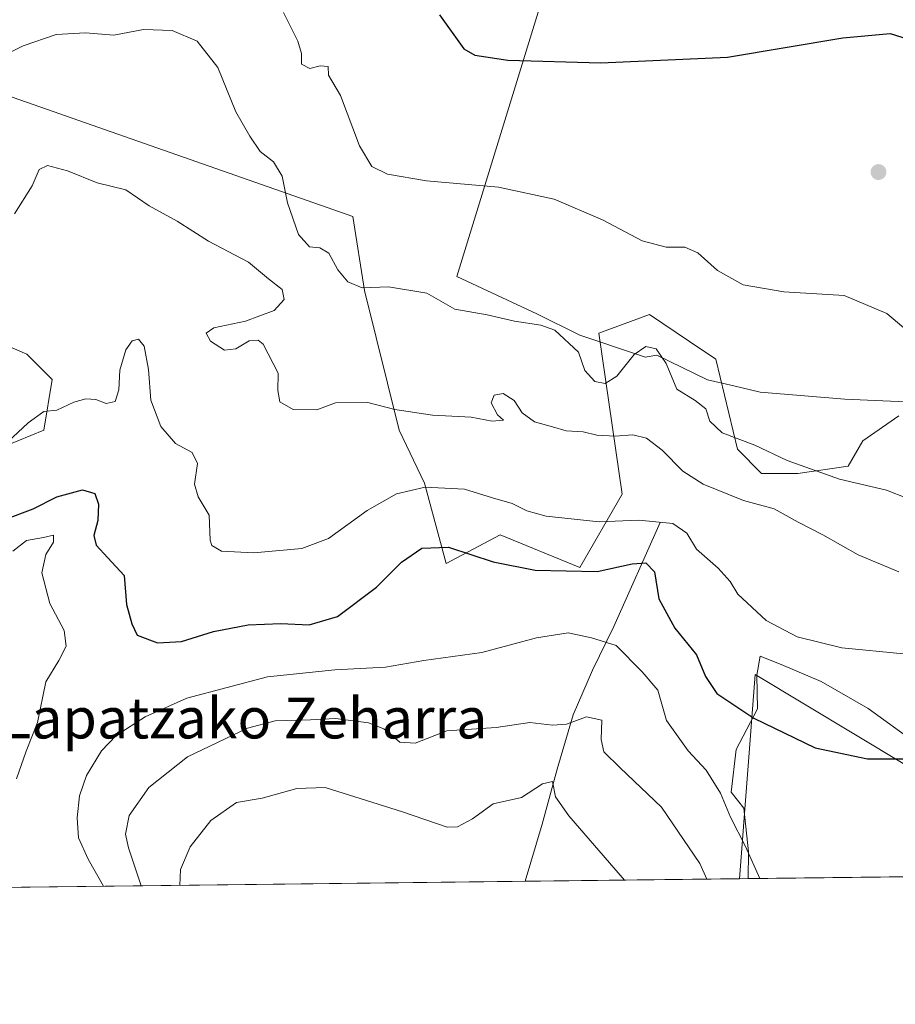
# Model space of a CAD drawing. Units: metres. Extents: x 579944 to 583374, y 4747404 to 4749758.
# Drawn here: x 581911 to 582083, y 4747404 to 4747597 of the extents above; entities that cross this region are included whole.
import ezdxf
from ezdxf.enums import TextEntityAlignment as Align

# ---------------------------------------------------------------- set-up
doc = ezdxf.new("R2010")
doc.units = ezdxf.units.M
doc.header["$MEASUREMENT"] = 0
for name, color, linetype, lineweight in [('Arbolado forestal CxS', 92, 'Continuous', 0), ('Comarca CxS', 21, 'Continuous', 0), ('Comunidad Autónoma CxS', 142, 'Continuous', 0), ('Corriente natural lineal', 142, 'Continuous', 13), ('Curva de nivel maestra', 30, 'Continuous', 30), ('Curva de nivel normal', 30, 'Continuous', 0), ('Entidad de ámbito territorial CxS', 92, 'Continuous', 0), ('Espacio natural protegido', 121, 'Continuous', 13), ('Espacio natural protegido CxS', 121, 'Continuous', 0), ('Municipio CxS', 4, 'Continuous', 0), ('Pastizal CxS', 92, 'Continuous', 0), ('Prado CxS', 92, 'Continuous', 0), ('Provincia CxS', 1, 'Continuous', 0), ('Punto de cota en terreno', 7, 'Continuous', 0), ('Roquedo CxS', 135, 'Continuous', 0), ('Texto cartográfico', 7, 'Continuous', 0)]:
    doc.layers.add(name, color=color, linetype=linetype, lineweight=lineweight)
doc.styles.add('Style-Arial', font='txt')

# ---------------------------------------------------------------- blocks, each defined once
blk = doc.blocks.new('*U11')
at = {"layer": 'Prado CxS', "color": 92, "linetype": 'Continuous', "lineweight": 0}
blk.add_polyline3d([(582152.5029999996, 4747429.6085, 689.5507999999973), (582052.8095000006, 4747428.427100001, 692.9731999999931), (582055.8346999995, 4747468.553099999, 702.6579999999958), (582085.2352999998, 4747450.860099999, 699.8761999999988), (582139.5147000002, 4747435.9033, 690.6808000000019)], close=True, dxfattribs=at)
blk = doc.blocks.new('*U15')
at = {"layer": 'Arbolado forestal CxS', "color": 92, "linetype": 'Continuous', "lineweight": 0}
for points in [[(581897.3635, 4747586.312100001, 716.2480999999971), (581976.8815000001, 4747558.505700001, 717.6036000000023), (581979.1624999996, 4747543.947100001, 714.5641999999935), (581985.9269000003, 4747516.5459, 708.8852000000044), (581990.9357000003, 4747506.124100001, 705.7143000000069), (581995.1542999997, 4747490.346100001, 699.286500000002), (582005.7972999997, 4747495.9759, 701.8557000000002), (582021.4101, 4747489.591499999, 700.796199999997), (582029.7588999998, 4747503.952099999, 707.0715000000056), (582025.1343, 4747535.606100001, 715.8138999999939), (582035.1299000002, 4747539.2421, 716.8603000000003), (582042.9637000002, 4747533.9693, 716.8401000000014), (582048.1438999996, 4747530.4825, 717.7425999999978), (582052.4102999996, 4747512.799699999, 714.1742999999989), (582057.1217, 4747508.026500001, 713.1306999999942), (582064.2165000001, 4747508.0263, 714.1251999999951), (582074.1482999995, 4747509.4453, 716.342499999999), (582076.9867000004, 4747514.4113, 717.536500000002), (582084.0805000003, 4747519.376900001, 718.1587000000001)], [(582085.2352999998, 4747450.860099999, 699.8761999999988), (582055.8346999995, 4747468.553099999, 702.6579999999958), (582052.8095000006, 4747428.427100001, 692.9731999999931), (581812.7357999999, 4747425.582000001, 695.3006000000023)], [(581888.0239000004, 4747504.984099999, 705.9091000000044), (581916.1501000002, 4747516.564300001, 704.5054999999993), (581917.8044999996, 4747526.490900001, 705.5720000000001), (581912.8413000006, 4747531.4549, 706.5236000000006), (581901.2607000005, 4747536.418500001, 708.2627999999969)]]:
    blk.add_polyline3d(points, dxfattribs=at)
blk = doc.blocks.new('*U16')
at = {"layer": 'Espacio natural protegido CxS', "color": 121, "linetype": 'Continuous', "lineweight": 0, "flags": 128}
for points in [[(582019.5104999993, 4747619.139000001), (581997.2841000005, 4747546.703700001), (582013.0050000005, 4747539.393600001), (582021.4089000011, 4747535.198599999), (582032.9607999991, 4747531.3344), (582034.2698000001, 4747530.896400002), (582036.5337999995, 4747531.2904), (582046.5047000007, 4747526.4283), (582051.6687000013, 4747525.217300001), (582056.8306999998, 4747524.007200002), (582073.4486999987, 4747522.611099998), (582088.3626000005, 4747522.000900002)], [(582087.2653999995, 4747455.197399999), (582078.0675000002, 4747461.8904), (582068.8316000005, 4747467.180500002), (582060.9906999995, 4747470.518500002), (582056.8167000014, 4747472.1716), (582056.1637000003, 4747468.438600001), (582056.3295000007, 4747461.8257), (582052.1353999992, 4747453.7988), (582051.1391999997, 4747445.458799998), (582053.628200001, 4747442.3008), (582054.555999999, 4747433.697899999), (582054.5151994692, 4747428.447331775), (581821.1944000014, 4747425.682299999)]]:
    blk.add_lwpolyline(points, dxfattribs=at)
blk = doc.blocks.new('5PATER')
at = {"layer": 'Roquedo CxS', "linetype": 'Continuous', "lineweight": 0}
h = blk.add_hatch(color=51, dxfattribs=at)
edge = h.paths.add_edge_path()
edge.add_ellipse((0, 0), major_axis=(-0.1095731443231308, -0.1110710700762829), ratio=0.9994222409660322, start_angle=0, end_angle=360)

msp = doc.modelspace()

# ---------------------------------------------------------------- linework, layer by layer
at = {"layer": 'Arbolado forestal CxS', "color": 92, "linetype": 'Continuous', "lineweight": 0, "extrusion": (-0.2715974603240516, -0.003218407340653024, 0.96240555973026), "elevation": -172696.3020732586, "flags": 128}
msp.add_lwpolyline([(-4740198.350761853, 614457.6522273362), (-4740198.350761852, 614413.8942128224)], dxfattribs=at)
at = {"layer": 'Arbolado forestal CxS', "color": 92, "linetype": 'Continuous', "lineweight": 0, "extrusion": (0.07160062802655527, 0.0008485506853210241, 0.9974330203216342), "elevation": 46380.10428573438, "flags": 128}
msp.add_lwpolyline([(4740197.555846269, -636541.3326661651), (4740197.555846269, -636342.845552259)], dxfattribs=at)
at = {"layer": 'Arbolado forestal CxS', "color": 92, "linetype": 'Continuous', "lineweight": 0}
for points in [[(582084.0805000003, 4747519.376900001, 718.1587000000001), (582076.9867000004, 4747514.4113, 717.536500000002), (582074.1482999995, 4747509.4453, 716.342499999999), (582064.2165000001, 4747508.0263, 714.1251999999951), (582057.1217, 4747508.026500001, 713.1306999999942), (582052.4102999996, 4747512.799699999, 714.1742999999989), (582048.1438999996, 4747530.4825, 717.7425999999978), (582042.9637000002, 4747533.9693, 716.8401000000014), (582035.1299000002, 4747539.2421, 716.8603000000003), (582025.1343, 4747535.606100001, 715.8138999999939), (582029.7588999998, 4747503.952099999, 707.0715000000056), (582021.4101, 4747489.591499999, 700.796199999997), (582005.7972999997, 4747495.9759, 701.8557000000002), (581995.1542999997, 4747490.346100001, 699.286500000002), (581990.9357000003, 4747506.124100001, 705.7143000000069), (581985.9269000003, 4747516.5459, 708.8852000000044), (581979.1624999996, 4747543.947100001, 714.5641999999935), (581976.8815000001, 4747558.505700001, 717.6036000000023), (581897.3635, 4747586.312100001, 716.2480999999971)], [(581901.2607000005, 4747536.418500001, 708.2627999999969), (581912.8413000006, 4747531.4549, 706.5236000000006), (581917.8044999996, 4747526.490900001, 705.5720000000001), (581916.1501000002, 4747516.564300001, 704.5054999999993), (581888.0239000004, 4747504.984099999, 705.9091000000044)], [(582152.5027000001, 4747429.608700001, 689.5509000000021), (582139.5147000002, 4747435.9033, 690.6808000000019), (582085.2352999998, 4747450.860099999, 699.8761999999988), (582055.8346999995, 4747468.553099999, 702.6579999999958), (582052.8095000006, 4747428.427200001, 692.9732999999978)]]:
    msp.add_polyline3d(points, dxfattribs=at)
at = {"layer": 'Comarca CxS', "color": 21, "linetype": 'Continuous', "lineweight": 0, "flags": 128}
msp.add_lwpolyline([(580511.6272, 4747410.162799999), (579971.3600006093, 4747403.759982483), (579963.479382611, 4748079.495227152), (579945.4058999999, 4749629.231799999), (579944.3800006084, 4749717.199982461), (582008.2677748612, 4749741.673079917), (583346.3700006353, 4749757.539982463), (583357.2787999995, 4748859.4302), (583357.2787933971, 4748859.428003355), (583359.2041999997, 4748700.912200001), (583359.2042084425, 4748700.910158534), (583367.8711622454, 4747987.366945918), (583374.4700006337, 4747444.089982485), (582441.0205733671, 4747433.027762366), (582287.8091289856, 4747431.212061392), (582168.2886999996, 4747429.795700002), (582054.5151994692, 4747428.447331775), (581821.1944000014, 4747425.682299999), (580523.1284000007, 4747410.299000002)], close=True, dxfattribs=at)
at = {"layer": 'Comunidad Autónoma CxS', "color": 142, "linetype": 'Continuous', "lineweight": 0, "flags": 128}
msp.add_lwpolyline([(580511.6272, 4747410.162799999), (579971.3600006093, 4747403.759982483), (579963.479382611, 4748079.495227152), (579945.4058999999, 4749629.231799999), (579944.3800006084, 4749717.199982461), (582008.2677748612, 4749741.673079917), (583346.3700006353, 4749757.539982463), (583357.2787999995, 4748859.4302), (583357.2787933971, 4748859.428003355), (583359.2041999997, 4748700.912200001), (583359.2042084425, 4748700.910158534), (583367.8711622454, 4747987.366945918), (583374.4700006337, 4747444.089982485), (582441.0205733671, 4747433.027762366), (582287.8091289856, 4747431.212061392), (582168.2886999996, 4747429.795700002), (582054.5151994692, 4747428.447331775), (581821.1944000014, 4747425.682299999), (580523.1284000007, 4747410.299000002)], close=True, dxfattribs=at)
at = {"layer": 'Corriente natural lineal', "color": 142, "linetype": 'Continuous', "lineweight": 13}
msp.add_polyline3d([(582037.1901000004, 4747498.370100001, 705.1432000000059), (582028.1101000002, 4747477.9801, 696.3981000000058), (582023.9101, 4747469.370100001, 693.4242999999988), (582020.1101000002, 4747460.610099999, 691.077099999995), (582016.9501, 4747449.9301, 686.6747999999934), (582014.0500999996, 4747439.140100001, 684.0246000000043), (582010.7001, 4747427.9301, 681.0883000000031), (582010.6995000001, 4747427.927999999, 681.0877999999939)], dxfattribs=at)
at = {"layer": 'Curva de nivel maestra', "color": 30, "linetype": 'Continuous', "lineweight": 30, "flags": 128}
for points, elevation in [([(581993.9000000004, 4747598.090100001), (581998.6200000001, 4747591.440099999), (582000.7999999998, 4747590.1801), (582007.3200000003, 4747589.200099999), (582025.5599999996, 4747588.720100001), (582050.4000000004, 4747589.780099999), (582073.0700000003, 4747593.610099999), (582082.4000000004, 4747594.4801), (582088.4000000004, 4747592.530099999)], 725), ([(581908.5300000003, 4747499.020099999), (581914.0800000001, 4747501.090100001), (581918.7400000002, 4747503.450099999), (581923.7400000002, 4747504.8101), (581926.1799999997, 4747504.0801), (581926.9299999997, 4747502.0001), (581926.7699999996, 4747498.8201), (581925.9800000004, 4747495.840100001), (581926.4500000002, 4747493.9801), (581928.7599999999, 4747491.460100001), (581931.9299999997, 4747487.960100001), (581932.3899999997, 4747482.3201), (581933.4400000004, 4747478.4901), (581934.5300000003, 4747476.2601), (581938.4800000004, 4747474.7401), (581943.2100000001, 4747475.030099999), (581949.4800000004, 4747477.0101), (581956.3200000003, 4747478.290100001), (581962.7100000001, 4747478.530099999), (581968.2699999996, 4747478.270099999), (581973.8700000001, 4747479.950099999), (581981.5199999996, 4747485.670100001), (581986.4100000003, 4747490.640100001), (581990.4299999997, 4747493.380100001), (581995.6200000001, 4747493.5601), (582004.3799999999, 4747490.690099999), (582012.6399999997, 4747489.0101), (582024.8499999996, 4747488.800100001), (582031.7400000002, 4747490.2501), (582034.4100000003, 4747490.4801), (582036.0800000001, 4747488.6801), (582036.9699999997, 4747483.4301), (582040.0800000001, 4747477.6501), (582044.3099999996, 4747472.390100001), (582046.0800000001, 4747468.140100001), (582048.3499999996, 4747464.840100001), (582055.6100000005, 4747459.940099999), (582067.6299999999, 4747454.140100001), (582077.9500000002, 4747451.960100001), (582087.29, 4747452.0001)], 700)]:
    msp.add_lwpolyline(points, dxfattribs=dict(at, elevation=elevation))
at = {"layer": 'Curva de nivel normal', "color": 30, "linetype": 'Continuous', "lineweight": 0, "flags": 128}
for points, elevation in [([(581963.2100000001, 4747598.560000001), (581966.0599999996, 4747592.980000001), (581966.7599999999, 4747590.550000001), (581966.79, 4747588.460000001), (581968.4000000004, 4747587.609999999), (581970.4299999997, 4747588.100000001), (581972, 4747587.970000001), (581972.0999999996, 4747586.25), (581974.4199999999, 4747582.27), (581978.1900000004, 4747572.380000001), (581980.5999999996, 4747568.359999999), (581983.6600000003, 4747566.800000001), (581991.3399999999, 4747565.5), (582005.4600000001, 4747564.279999999), (582016.4100000003, 4747561.9), (582025.9000000004, 4747557.850000001), (582033.7000000002, 4747553.730000001), (582038.4100000003, 4747552.480000001), (582042.04, 4747552.460000001), (582044.5800000001, 4747551.359999999), (582048.4699999997, 4747547.91), (582053.5099999999, 4747545.109999999), (582061.5099999999, 4747543.710000001), (582073.3099999996, 4747542.960000001), (582081.7100000001, 4747539.439999999), (582087.9699999997, 4747534.130000001)], 720.0000000000001), ([(582085.6600000003, 4747503.16), (582081.6200000001, 4747504.779999999), (582072.4400000004, 4747506.930000001), (582062.1600000003, 4747510.560000001), (582055.7999999998, 4747513.58), (582049.3499999996, 4747516.02), (582046.9600000001, 4747518.32), (582046.1600000003, 4747520.720000001), (582044.1100000005, 4747522.380000001), (582040.4600000001, 4747524.600000001), (582038.4100000003, 4747529.600000001), (582036.4299999997, 4747532.539999999), (582034.4100000003, 4747532.99), (582032.0700000003, 4747531.42), (582028.7000000002, 4747527.130000001), (582026.4000000004, 4747525.720000001), (582024.3600000005, 4747526.09), (582022.4000000004, 4747528.26), (582021.1600000003, 4747531.83), (582016.5199999996, 4747536.17), (582013.7800000003, 4747537.16), (582008.6200000001, 4747537.92), (582003.2400000002, 4747539.199999999), (581996.9100000003, 4747540.289999999), (581991.3700000001, 4747543.42), (581983.8799999999, 4747544.699999999), (581978.6900000004, 4747544.51), (581975.8600000005, 4747545.680000001), (581973.8799999999, 4747548.029999999), (581972.1399999997, 4747551.33), (581970.3499999996, 4747552.350000001), (581968.3399999999, 4747552.529999999), (581966.1699999999, 4747554.99), (581964.04, 4747561.199999999), (581962.9699999997, 4747566.449999999), (581961.2999999998, 4747569.25), (581958.6799999997, 4747571.279999999), (581956.6399999997, 4747574.289999999), (581953.8700000001, 4747579.050000001), (581950.3399999999, 4747587.77), (581946.2599999999, 4747592.960000001), (581941.3799999999, 4747595.060000001), (581935.7699999996, 4747595.26), (581929.8899999997, 4747594.140000001), (581924.3499999996, 4747594.560000001), (581918.5999999996, 4747594.25), (581912.1500000004, 4747592.060000001), (581902.4100000003, 4747587.189999999)], 715), ([(581910.4400000004, 4747559.039999999), (581913.8700000001, 4747564.560000001), (581915.2400000002, 4747567.75), (581916.8700000001, 4747568.51), (581920.7999999998, 4747567.470000001), (581926.6699999999, 4747565.100000001), (581932.2699999996, 4747563.76), (581936.8799999999, 4747560.630000001), (581942.3399999999, 4747557.560000001), (581948.54, 4747553.630000001), (581956.3799999999, 4747549.539999999), (581960.3099999996, 4747546.279999999), (581962.9699999997, 4747544.189999999), (581963.3399999999, 4747542.199999999), (581961.4199999999, 4747540.039999999), (581955.75, 4747537.960000001), (581949.5800000001, 4747536.640000001), (581948.04, 4747535.58), (581948.8799999999, 4747534.029999999), (581951.6399999997, 4747532.24), (581953.8799999999, 4747532.51), (581956.4699999997, 4747534.08), (581958.2400000002, 4747534.230000001), (581959.25, 4747533.4), (581962.1600000003, 4747527.730000001), (581962.1500000004, 4747524.300000001), (581962.5499999998, 4747522.119999999), (581965.1200000001, 4747520.59), (581969.7800000003, 4747520.5), (581973.4699999997, 4747521.930000001), (581979.7800000003, 4747521.970000001), (581985.0800000001, 4747520.58), (581992.5300000003, 4747519.470000001), (582000.0899999999, 4747519.100000001), (582004.1900000004, 4747518.33), (582006.4500000002, 4747518.51), (582005.2400000002, 4747519.529999999), (582004.0300000003, 4747521.92), (582004.5899999999, 4747523.42), (582006.4000000004, 4747523.77), (582008.5599999996, 4747522.380000001), (582010.0999999996, 4747519.92), (582012.5, 4747518.16), (582016.04, 4747517.220000001), (582018.7400000002, 4747516.380000001), (582022.0800000001, 4747516.24), (582024.7400000002, 4747515.529999999), (582028.3499999996, 4747515.350000001), (582031.8200000003, 4747515.630000001), (582034.5, 4747514.939999999), (582037.6200000001, 4747512.59), (582041.6299999999, 4747508.470000001), (582045.6600000003, 4747505.9), (582053.5599999996, 4747502.74), (582059.5700000003, 4747501.060000001), (582064.2999999998, 4747498.460000001), (582069.1200000001, 4747495.949999999), (582076.1100000005, 4747492.050000001), (582084.0800000001, 4747488.680000001)], 710), ([(581909.1200000001, 4747514.230000001), (581913.0999999996, 4747517.980000001), (581916.1900000004, 4747520.199999999), (581918.7400000002, 4747520.470000001), (581922.0800000001, 4747522.050000001), (581924.4100000003, 4747522.699999999), (581926.4100000003, 4747522.539999999), (581928.4100000003, 4747521.75), (581930.1799999997, 4747522.16), (581930.8799999999, 4747524.49), (581931.0700000003, 4747528.33), (581932.3099999996, 4747532.310000001), (581933.5199999996, 4747534.060000001), (581934.75, 4747534.390000001), (581935.8600000005, 4747533.02), (581936.7000000002, 4747528.460000001), (581937.2000000002, 4747522.430000001), (581939.1699999999, 4747517.26), (581942, 4747513.91), (581945.3200000003, 4747512.180000001), (581946.3799999999, 4747509.960000001), (581945.75, 4747505.91), (581946.4600000001, 4747503.439999999), (581948.6600000003, 4747499.82), (581948.8399999999, 4747494.949999999), (581949.1900000004, 4747493.890000001), (581951.0599999996, 4747492.779999999), (581957.4100000003, 4747492.460000001), (581966.8300000001, 4747493.289999999), (581972.0800000001, 4747495.289999999), (581979.6699999999, 4747500.730000001), (581985.4400000004, 4747504.01), (581991.0899999999, 4747505.359999999), (581998.7599999999, 4747504.939999999), (582004.25, 4747503.24), (582008.1399999997, 4747502.140000001), (582011, 4747500.710000001), (582014.8099999996, 4747499.619999999), (582025.2199999997, 4747498.51), (582033.0300000003, 4747498.84), (582039.7100000001, 4747498.199999999), (582042.4699999997, 4747496.289999999), (582044.3499999996, 4747493.17), (582048.5700000003, 4747489.4), (582050.9500000002, 4747486.779999999), (582052.4800000004, 4747484.310000001), (582058.0199999996, 4747479.180000001), (582064.0800000001, 4747475.91), (582072.8600000005, 4747473.789999999), (582084.9600000001, 4747472.59)], 705), ([(581910.7800000003, 4747448.039999999), (581912.6799999997, 4747453.460000001), (581914.9600000001, 4747459.130000001), (581916.5499999998, 4747467.08), (581919.1299999999, 4747471.27), (581920.5599999996, 4747474.140000001), (581920.1900000004, 4747477.180000001), (581917.3799999999, 4747482.460000001), (581915.8099999996, 4747488.539999999), (581916.54, 4747492.140000001), (581918.0700000003, 4747494.560000001), (581918.0800000001, 4747495.91), (581916.0800000001, 4747495.439999999), (581912.7400000002, 4747494.84), (581910.0599999996, 4747492.77)], 695), ([(582056.7944, 4747428.474300001), (582053.9699999997, 4747434.74), (582051.0099999999, 4747440.52), (582049.04, 4747445.220000001), (582046.2300000004, 4747449.74), (582042.7000000002, 4747453.529999999), (582038.4800000004, 4747459.5), (582036.7699999996, 4747465.439999999), (582033.6699999999, 4747469.09), (582028.5599999996, 4747474.220000001), (582023.7100000001, 4747475.720000001), (582019.1600000003, 4747476.730000001), (582012.9199999999, 4747475.75), (582002.2000000002, 4747472.859999999), (581990.7999999998, 4747471.310000001), (581983.2599999999, 4747469.99), (581973.3399999999, 4747469.439999999), (581960.1299999999, 4747468.100000001), (581944.2800000003, 4747463.9), (581936.0800000001, 4747460.26), (581930.3600000005, 4747456.57), (581927.4800000004, 4747453.57), (581924.5599999996, 4747448.699999999), (581923.2100000001, 4747444.730000001), (581922.7100000001, 4747440.359999999), (581922.9600000001, 4747436.470000001), (581924.8600000005, 4747432.279999999), (581927.8886000002, 4747426.946599999)], 695), ([(581935.2699999996, 4747427.0341), (581932.7800000003, 4747434.480000001), (581932.2000000002, 4747437.199999999), (581932.9199999999, 4747440.859999999), (581936.8200000003, 4747446.350000001), (581944.3899999997, 4747452.380000001), (581956.1600000003, 4747457.99), (581961.6100000005, 4747459.449999999), (581968.5599999996, 4747459.609999999), (581973.4299999997, 4747459.92), (581979.9000000004, 4747459.060000001), (581982.9299999997, 4747457.84), (581986.0999999996, 4747455.279999999), (581989.0800000001, 4747455.07), (581995.3200000003, 4747457.449999999), (582004.9699999997, 4747458.119999999), (582011.6200000001, 4747459.119999999), (582016.0499999998, 4747458.57), (582018.8300000001, 4747458.76), (582022.7100000001, 4747460.230000001), (582025.7599999999, 4747459.59), (582025.6399999997, 4747455.800000001), (582026.1200000001, 4747453.380000001), (582029.3499999996, 4747450.199999999), (582037.4900000002, 4747442.5), (582045.0199999996, 4747431.41), (582046.3551000003, 4747428.350600001)], 690), ([(581942.8968000002, 4747427.124600001), (581943.0300000003, 4747430.24), (581944.9000000004, 4747434.67), (581948.9699999997, 4747439.880000001), (581954.0300000003, 4747443.369999999), (581959.0499999998, 4747444.26), (581965.8399999999, 4747446.17), (581971.4199999999, 4747446.32), (581986.5899999999, 4747441.600000001), (581995.3799999999, 4747438.57), (581997.4299999997, 4747438.600000001), (582000.3300000001, 4747440.199999999), (582004.4400000004, 4747443.140000001), (582010, 4747444.359999999), (582014.0800000001, 4747447.08), (582016.0700000003, 4747447.550000001), (582016.6399999997, 4747444.52), (582019.2599999999, 4747440.76), (582030.2220999999, 4747428.159399999)], 685)]:
    msp.add_lwpolyline(points, dxfattribs=dict(at, elevation=elevation))
at = {"layer": 'Entidad de ámbito territorial CxS', "color": 92, "linetype": 'Continuous', "lineweight": 0, "flags": 128}
msp.add_lwpolyline([(582441.0205733671, 4747433.027762366), (582287.8091289856, 4747431.212061392), (582168.2886999996, 4747429.795700002), (582054.5151994692, 4747428.447331775), (581821.1944000014, 4747425.682299999)], dxfattribs=at)
at = {"layer": 'Espacio natural protegido', "color": 121, "linetype": 'Continuous', "lineweight": 13, "flags": 128}
for points in [[(582019.5104999985, 4747619.139000002), (581997.2840999997, 4747546.703699999), (582013.0049999997, 4747539.393600003), (582021.4089000003, 4747535.198599998), (582032.9607999983, 4747531.334400001), (582034.2697999993, 4747530.896400004), (582036.5337999987, 4747531.290400002), (582046.5046999998, 4747526.428300001), (582051.6687000004, 4747525.217300001), (582056.8306999991, 4747524.007200004), (582073.448699998, 4747522.611099998), (582088.3625999995, 4747522.000900002)], [(582168.2889156763, 4747429.795621401), (582152.8569999981, 4747435.420800001), (582133.5331999996, 4747443.400900002), (582116.7903000005, 4747450.775099998), (582101.6713999994, 4747456.594200001), (582100.5333999991, 4747454.486200001), (582099.6052999981, 4747449.080299998), (582094.2143000002, 4747449.894300001), (582087.2653999986, 4747455.1974), (582078.0674999994, 4747461.890400001), (582068.8315999997, 4747467.180500003), (582060.9906999987, 4747470.518500002), (582056.8167000005, 4747472.171600001), (582056.1636999992, 4747468.438600002), (582056.3294999998, 4747461.825700001), (582052.1353999983, 4747453.798799999), (582051.1391999989, 4747445.458799998), (582053.6282000003, 4747442.300800002), (582054.5559999984, 4747433.697899999), (582054.5151992043, 4747428.447297665)]]:
    msp.add_lwpolyline(points, dxfattribs=at)
at = {"layer": 'Municipio CxS', "color": 4, "linetype": 'Continuous', "lineweight": 0, "flags": 128}
msp.add_lwpolyline([(583359.2042084425, 4748700.910158534), (583367.8711622454, 4747987.366945918), (583374.4700006337, 4747444.089982485), (582441.0205733671, 4747433.027762366), (582287.8091289856, 4747431.212061392), (582168.2886999996, 4747429.795700002), (582054.5151994692, 4747428.447331775), (581821.1944000014, 4747425.682299999), (580523.1284000007, 4747410.299000002)], dxfattribs=at)
at = {"layer": 'Pastizal CxS', "color": 92, "linetype": 'Continuous', "lineweight": 0}
for points in [[(582084.0805000003, 4747519.376900001, 718.1587000000001), (582076.9867000004, 4747514.4113, 717.536500000002), (582074.1482999995, 4747509.4453, 716.342499999999), (582064.2165000001, 4747508.0263, 714.1251999999951), (582057.1217, 4747508.026500001, 713.1306999999942), (582052.4102999996, 4747512.799699999, 714.1742999999989), (582048.1438999996, 4747530.4825, 717.7425999999978), (582042.9637000002, 4747533.9693, 716.8401000000014), (582035.1299000002, 4747539.2421, 716.8603000000003), (582025.1343, 4747535.606100001, 715.8138999999939), (582029.7588999998, 4747503.952099999, 707.0715000000056), (582021.4101, 4747489.591499999, 700.796199999997), (582005.7972999997, 4747495.9759, 701.8557000000002), (581995.1542999997, 4747490.346100001, 699.286500000002), (581990.9357000003, 4747506.124100001, 705.7143000000069), (581985.9269000003, 4747516.5459, 708.8852000000044), (581979.1624999996, 4747543.947100001, 714.5641999999935), (581976.8815000001, 4747558.505700001, 717.6036000000023), (581897.3635, 4747586.312100001, 716.2480999999971)], [(582084.0805000003, 4747519.376900001, 718.1587000000001), (582076.9867000004, 4747514.4113, 717.536500000002), (582074.1482999995, 4747509.4453, 716.342499999999), (582064.2165000001, 4747508.0263, 714.1251999999951), (582057.1217, 4747508.026500001, 713.1306999999942), (582052.4102999996, 4747512.799699999, 714.1742999999989), (582048.1438999996, 4747530.4825, 717.7425999999978), (582042.9637000002, 4747533.9693, 716.8401000000014), (582035.1299000002, 4747539.2421, 716.8603000000003), (582025.1343, 4747535.606100001, 715.8138999999939), (582029.7588999998, 4747503.952099999, 707.0715000000056), (582021.4101, 4747489.591499999, 700.796199999997), (582005.7972999997, 4747495.9759, 701.8557000000002), (581995.1542999997, 4747490.346100001, 699.286500000002), (581990.9357000003, 4747506.124100001, 705.7143000000069), (581985.9269000003, 4747516.5459, 708.8852000000044), (581979.1624999996, 4747543.947100001, 714.5641999999935), (581976.8815000001, 4747558.505700001, 717.6036000000023), (581897.3635, 4747586.312100001, 716.2480999999971)], [(581901.2607000005, 4747536.418500001, 708.2627999999969), (581912.8413000006, 4747531.4549, 706.5236000000006), (581917.8044999996, 4747526.490900001, 705.5720000000001), (581916.1501000002, 4747516.564300001, 704.5054999999993), (581888.0239000004, 4747504.984099999, 705.9091000000044)], [(581901.2607000005, 4747536.418500001, 708.2627999999969), (581912.8413000006, 4747531.4549, 706.5236000000006), (581917.8044999996, 4747526.490900001, 705.5720000000001), (581916.1501000002, 4747516.564300001, 704.5054999999993), (581888.0239000004, 4747504.984099999, 705.9091000000044)]]:
    msp.add_polyline3d(points, dxfattribs=at)
at = {"layer": 'Prado CxS', "color": 92, "linetype": 'Continuous', "lineweight": 0, "extrusion": (0.03430422836003263, 0.0004065165332778363, 0.9994113540784549), "elevation": 22589.345925008, "flags": 128}
msp.add_lwpolyline([(4740198.085157272, -637966.8758623245), (4740198.085157272, -637867.1167397785)], dxfattribs=at)
at = {"layer": 'Prado CxS', "color": 92, "linetype": 'Continuous', "lineweight": 0}
msp.add_polyline3d([(582152.5027000001, 4747429.608700001, 689.5509000000021), (582139.5147000002, 4747435.9033, 690.6808000000019), (582085.2352999998, 4747450.860099999, 699.8761999999988), (582055.8346999995, 4747468.553099999, 702.6579999999958), (582052.8095000006, 4747428.427200001, 692.9732999999978)], dxfattribs=at)
at = {"layer": 'Provincia CxS', "color": 1, "linetype": 'Continuous', "lineweight": 0, "flags": 128}
msp.add_lwpolyline([(580511.6272, 4747410.162799999), (579971.3600006093, 4747403.759982483), (579963.479382611, 4748079.495227152), (579945.4058999999, 4749629.231799999), (579944.3800006084, 4749717.199982461), (582008.2677748612, 4749741.673079917), (583346.3700006353, 4749757.539982463), (583357.2787999995, 4748859.4302), (583357.2787933971, 4748859.428003355), (583359.2041999997, 4748700.912200001), (583359.2042084425, 4748700.910158534), (583367.8711622454, 4747987.366945918), (583374.4700006337, 4747444.089982485), (582441.0205733671, 4747433.027762366), (582287.8091289856, 4747431.212061392), (582168.2886999996, 4747429.795700002), (582054.5151994692, 4747428.447331775), (581821.1944000014, 4747425.682299999), (580523.1284000007, 4747410.299000002)], close=True, dxfattribs=at)

# ---------------------------------------------------------------- block references
at = {"layer": 'Arbolado forestal CxS', "color": 92, "linetype": 'Continuous', "lineweight": 0}
msp.add_blockref('*U15', (0, 0), dxfattribs=at)
at = {"layer": 'Espacio natural protegido CxS', "color": 121, "linetype": 'Continuous', "lineweight": 0}
msp.add_blockref('*U16', (0, 0), dxfattribs=at)
at = {"layer": 'Prado CxS', "color": 92, "linetype": 'Continuous', "lineweight": 0}
msp.add_blockref('*U11', (0, 0), dxfattribs=at)
at = {"layer": 'Punto de cota en terreno', "color": 7, "linetype": 'Continuous', "lineweight": 0, "xscale": 10, "yscale": 10, "zscale": 10}
msp.add_blockref('5PATER', (582080.0800000001, 4747567.24, 722.070000000007), dxfattribs=at)

# ---------------------------------------------------------------- texts
at = {"layer": 'Texto cartográfico', "color": 7, "linetype": 'Continuous', "lineweight": 0, "style": 'Style-Arial'}
msp.add_text('Lapatzako Zeharra', height=8, dxfattribs=at).set_placement((581955.5238414633, 4747459.98015), align=Align.MIDDLE_CENTER)

doc.saveas('drawing.dxf')
